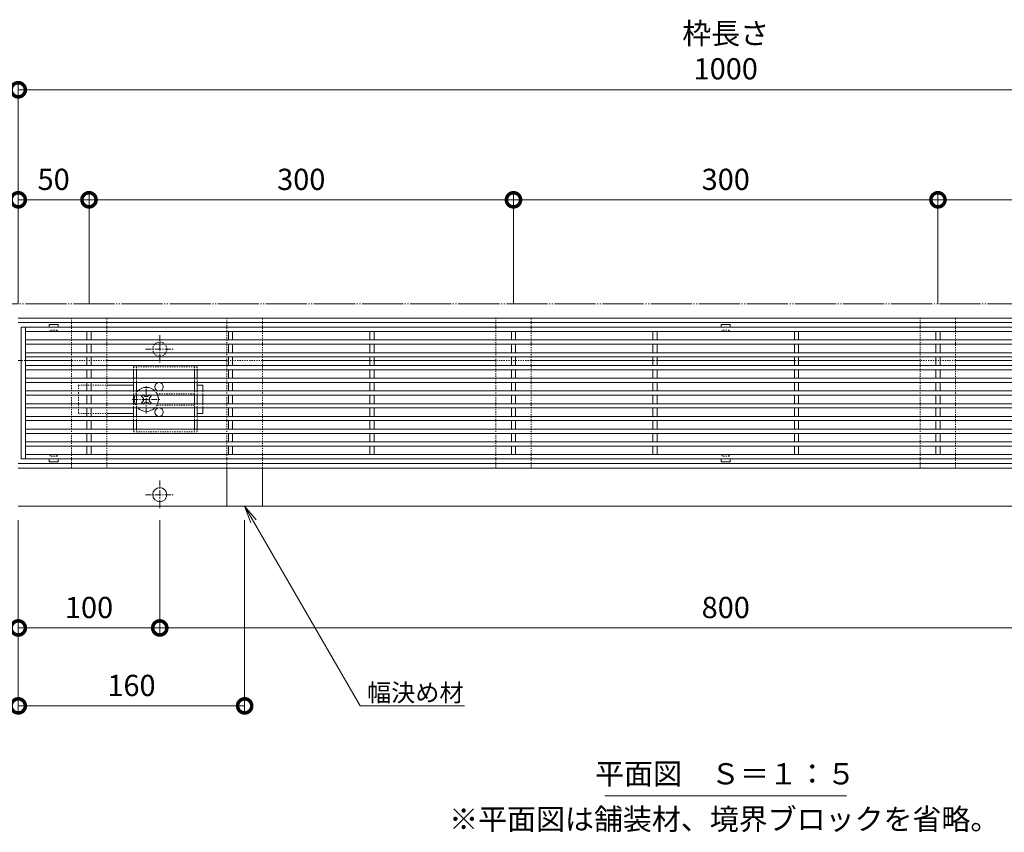
# Model space of a CAD drawing. Units: millimetres. Extents: x -1847 to 1349, y -987 to 429.
# Drawn here: x -1329 to -634, y -154 to 420 of the extents above; entities that cross this region are included whole.
import ezdxf
from ezdxf import colors
from ezdxf.entities.mleader import LeaderData, LeaderLine
from ezdxf.math import Vec2, Vec3

# ---------------------------------------------------------------- set-up
doc = ezdxf.new("R2010")
doc.units = ezdxf.units.MM
for name, pattern in [('2点鎖線（平面）', [34, 29, -1.2, 0.7, -1.2, 0.7, -1.2]), ('中心線（短）', [6.773333, 4.233333, -0.846667, 0.846667, -0.846667]), ('点線（標準）', [1.693333, 0.846667, -0.846667])]:
    doc.linetypes.add(name, pattern=pattern)
doc.layers.get('0').update_dxf_attribs({"lineweight": 9})
doc.layers.get('Defpoints').update_dxf_attribs({"lineweight": 9})
for name, color, linetype, lineweight in [('スライドスクリューロック', 7, 'Continuous', 9), ('スリット蓋', 3, 'Continuous', 9), ('ホルダー', 2, 'Continuous', 9), ('寸法', 7, 'Continuous', 9), ('寸法 @ 5', 7, 'Continuous', 9), ('幅決め材', 7, 'Continuous', 9), ('引出線 @ 5', 7, 'Continuous', 9), ('敷地境界線', 7, 'Continuous', 9), ('枠', 7, 'Continuous', 9), ('見出し', 7, 'Continuous', 9), ('見出し @ 5', 7, 'Continuous', 9), ('角パイプ（蓋受け）', 7, 'Continuous', 9)]:
    doc.layers.add(name, color=color, linetype=linetype, lineweight=lineweight)
doc.styles.add('(K)MSゴシック', font='MS Gothic.ttf')
doc.styles.add('文字_異尺度_H2.5', font='MS Gothic.ttf', dxfattribs={"height": 2.5})
doc.styles.add('文字_異尺度_H3.0', font='MS Gothic.ttf', dxfattribs={"height": 3})
doc.dimstyles.new('KAD-1', dxfattribs={"dimtxt": 3, "dimasz": 4, "dimexe": 1, "dimexo": 2, "dimgap": 1, "dimtad": 1, "dimdec": 1, "dimdsep": 46, "dimtxsty": '(K)MSゴシック', "dimblk": 'DOTSMALL', "dimcen": 0, "dimclrd": 7, "dimclre": 256, "dimclrt": 2, "dimadec": 1, "dimazin": 0, "dimtfac": 1, "dimtdec": 1, "dimtmove": 0, "dimatfit": 3, "dimldrblk": 'DOTSMALL', "dimfxl": 1, "dimlwd": 9, "dimlwe": -1, "dimarcsym": 0})

# ---------------------------------------------------------------- blocks, each defined once
blk = doc.blocks.new('_DotSmall')
at = {"color": 0, "linetype": 'ByBlock', "const_width": 0.5}
blk.add_lwpolyline([(-0.0625, 0, 1), (0.0625, 0, 1)], format="xyb", close=True, dxfattribs=at)
blk = doc.blocks.new('*D102')
at = {"layer": 'Defpoints', "color": 0, "linetype": 'Continuous', "lineweight": 9, "transparency": 16777216}
for p in [(-330.41, 370.34), (-1330.41, 209.09), (-330.41, 209.09)]:
    blk.add_point(p, dxfattribs=at)
at = {"layer": '寸法', "transparency": 16777216}
for p, q in [((-1330.41, 219.09), (-1330.41, 375.34)), ((-330.41, 219.09), (-330.41, 375.34))]:
    blk.add_line(p, q, dxfattribs=at)
at = {"layer": '寸法', "color": 7, "lineweight": 9, "transparency": 16777216}
blk.add_line((-1330.41, 370.34), (-330.41, 370.34), dxfattribs=at)
at = {"layer": '寸法', "color": 7, "linetype": 'Continuous', "lineweight": 9, "transparency": 16777216, "xscale": 20, "yscale": 20, "zscale": 20, "rotation": 180}
blk.add_blockref('_DotSmall', (-1330.41, 370.34), dxfattribs=at)
at = {"layer": '寸法', "color": 7, "linetype": 'Continuous', "lineweight": 9, "transparency": 16777216, "xscale": 20, "yscale": 20, "zscale": 20}
blk.add_blockref('_DotSmall', (-330.41, 370.34), dxfattribs=at)
at = {"layer": '寸法', "color": 2, "linetype": 'Continuous', "lineweight": 9, "transparency": 16777216, "insert": (-830.41, 395.72), "char_height": 15, "width": 66.1143, "attachment_point": 5, "style": '(K)MSゴシック', "bg_fill": 3, "box_fill_scale": 1.1, "bg_fill_color": 9, "bg_fill_true_color": 13158600, "bg_fill_transparency": 0}
blk.add_mtext('枠長さ\\P1000', dxfattribs=at)
blk = doc.blocks.new('*D103')
at = {"layer": 'Defpoints', "color": 0, "linetype": 'Continuous', "lineweight": 9, "transparency": 16777216}
for p in [(-1280.41, 292.62), (-1330.41, 209.09), (-1280.41, 209.09)]:
    blk.add_point(p, dxfattribs=at)
at = {"layer": '寸法', "transparency": 16777216}
for p, q in [((-1330.41, 219.09), (-1330.41, 297.62)), ((-1280.41, 219.09), (-1280.41, 297.62))]:
    blk.add_line(p, q, dxfattribs=at)
at = {"layer": '寸法', "color": 7, "lineweight": 9, "transparency": 16777216}
blk.add_line((-1330.41, 292.62), (-1280.41, 292.62), dxfattribs=at)
at = {"layer": '寸法', "color": 7, "linetype": 'Continuous', "lineweight": 9, "transparency": 16777216, "xscale": 20, "yscale": 20, "zscale": 20, "rotation": 180}
blk.add_blockref('_DotSmall', (-1330.41, 292.62), dxfattribs=at)
at = {"layer": '寸法', "color": 7, "linetype": 'Continuous', "lineweight": 9, "transparency": 16777216, "xscale": 20, "yscale": 20, "zscale": 20}
blk.add_blockref('_DotSmall', (-1280.41, 292.62), dxfattribs=at)
at = {"layer": '寸法', "color": 2, "linetype": 'Continuous', "lineweight": 9, "transparency": 16777216, "insert": (-1305.41, 305.12), "char_height": 15, "attachment_point": 5, "style": '(K)MSゴシック', "bg_fill": 3, "box_fill_scale": 1.1, "bg_fill_color": 9, "bg_fill_true_color": 13158600, "bg_fill_transparency": 0}
blk.add_mtext('50', dxfattribs=at)
blk = doc.blocks.new('*D104')
at = {"layer": 'Defpoints', "color": 0, "linetype": 'Continuous', "lineweight": 9, "transparency": 16777216}
for p in [(-980.41, 292.62), (-1280.41, 209.09), (-980.41, 209.09)]:
    blk.add_point(p, dxfattribs=at)
at = {"layer": '寸法', "transparency": 16777216}
for p, q in [((-1280.41, 219.09), (-1280.41, 297.62)), ((-980.41, 219.09), (-980.41, 297.62))]:
    blk.add_line(p, q, dxfattribs=at)
at = {"layer": '寸法', "color": 7, "lineweight": 9, "transparency": 16777216}
blk.add_line((-1280.41, 292.62), (-980.41, 292.62), dxfattribs=at)
at = {"layer": '寸法', "color": 7, "linetype": 'Continuous', "lineweight": 9, "transparency": 16777216, "xscale": 20, "yscale": 20, "zscale": 20, "rotation": 180}
blk.add_blockref('_DotSmall', (-1280.41, 292.62), dxfattribs=at)
at = {"layer": '寸法', "color": 7, "linetype": 'Continuous', "lineweight": 9, "transparency": 16777216, "xscale": 20, "yscale": 20, "zscale": 20}
blk.add_blockref('_DotSmall', (-980.41, 292.62), dxfattribs=at)
at = {"layer": '寸法', "color": 2, "linetype": 'Continuous', "lineweight": 9, "transparency": 16777216, "insert": (-1130.41, 305.12), "char_height": 15, "attachment_point": 5, "style": '(K)MSゴシック', "bg_fill": 3, "box_fill_scale": 1.1, "bg_fill_color": 9, "bg_fill_true_color": 13158600, "bg_fill_transparency": 0}
blk.add_mtext('300', dxfattribs=at)
blk = doc.blocks.new('*D105')
at = {"layer": 'Defpoints', "color": 0, "linetype": 'Continuous', "lineweight": 9, "transparency": 16777216}
for p in [(-380.41, 292.62), (-680.41, 209.09), (-380.41, 209.09)]:
    blk.add_point(p, dxfattribs=at)
at = {"layer": '寸法', "transparency": 16777216}
for p, q in [((-680.41, 219.09), (-680.41, 297.62)), ((-380.41, 219.09), (-380.41, 297.62))]:
    blk.add_line(p, q, dxfattribs=at)
at = {"layer": '寸法', "color": 7, "lineweight": 9, "transparency": 16777216}
blk.add_line((-680.41, 292.62), (-380.41, 292.62), dxfattribs=at)
at = {"layer": '寸法', "color": 7, "linetype": 'Continuous', "lineweight": 9, "transparency": 16777216, "xscale": 20, "yscale": 20, "zscale": 20, "rotation": 180}
blk.add_blockref('_DotSmall', (-680.41, 292.62), dxfattribs=at)
at = {"layer": '寸法', "color": 7, "linetype": 'Continuous', "lineweight": 9, "transparency": 16777216, "xscale": 20, "yscale": 20, "zscale": 20}
blk.add_blockref('_DotSmall', (-380.41, 292.62), dxfattribs=at)
at = {"layer": '寸法', "color": 2, "linetype": 'Continuous', "lineweight": 9, "transparency": 16777216, "insert": (-530.41, 305.12), "char_height": 15, "attachment_point": 5, "style": '(K)MSゴシック', "bg_fill": 3, "box_fill_scale": 1.1, "bg_fill_color": 9, "bg_fill_true_color": 13158600, "bg_fill_transparency": 0}
blk.add_mtext('300', dxfattribs=at)
blk = doc.blocks.new('*D107')
at = {"layer": 'Defpoints', "color": 0, "linetype": 'Continuous', "lineweight": 9, "transparency": 16777216}
for p in [(-1330.41, 76.29), (-1230.41, 76.29), (-1230.41, -9.84)]:
    blk.add_point(p, dxfattribs=at)
at = {"layer": '寸法', "transparency": 16777216}
for p, q in [((-1330.41, 66.29), (-1330.41, -14.84)), ((-1230.41, 66.29), (-1230.41, -14.84))]:
    blk.add_line(p, q, dxfattribs=at)
at = {"layer": '寸法', "color": 7, "lineweight": 9, "transparency": 16777216}
blk.add_line((-1330.41, -9.84), (-1230.41, -9.84), dxfattribs=at)
at = {"layer": '寸法', "color": 7, "linetype": 'Continuous', "lineweight": 9, "transparency": 16777216, "xscale": 20, "yscale": 20, "zscale": 20, "rotation": 180}
blk.add_blockref('_DotSmall', (-1330.41, -9.84), dxfattribs=at)
at = {"layer": '寸法', "color": 7, "linetype": 'Continuous', "lineweight": 9, "transparency": 16777216, "xscale": 20, "yscale": 20, "zscale": 20}
blk.add_blockref('_DotSmall', (-1230.41, -9.84), dxfattribs=at)
at = {"layer": '寸法', "color": 2, "linetype": 'Continuous', "lineweight": 9, "transparency": 16777216, "insert": (-1280.41, 2.66), "char_height": 15, "attachment_point": 5, "style": '(K)MSゴシック', "bg_fill": 3, "box_fill_scale": 1.1, "bg_fill_color": 9, "bg_fill_true_color": 13158600, "bg_fill_transparency": 0}
blk.add_mtext('100', dxfattribs=at)
blk = doc.blocks.new('*D109')
at = {"layer": 'Defpoints', "color": 0, "linetype": 'Continuous', "lineweight": 9, "transparency": 16777216}
for p in [(-1230.41, 76.29), (-430.41, 76.29), (-430.41, -9.84)]:
    blk.add_point(p, dxfattribs=at)
at = {"layer": '寸法', "transparency": 16777216}
for p, q in [((-1230.41, 66.29), (-1230.41, -14.84)), ((-430.41, 66.29), (-430.41, -14.84))]:
    blk.add_line(p, q, dxfattribs=at)
at = {"layer": '寸法', "color": 7, "lineweight": 9, "transparency": 16777216}
blk.add_line((-1230.41, -9.84), (-430.41, -9.84), dxfattribs=at)
at = {"layer": '寸法', "color": 7, "linetype": 'Continuous', "lineweight": 9, "transparency": 16777216, "xscale": 20, "yscale": 20, "zscale": 20, "rotation": 180}
blk.add_blockref('_DotSmall', (-1230.41, -9.84), dxfattribs=at)
at = {"layer": '寸法', "color": 7, "linetype": 'Continuous', "lineweight": 9, "transparency": 16777216, "xscale": 20, "yscale": 20, "zscale": 20}
blk.add_blockref('_DotSmall', (-430.41, -9.84), dxfattribs=at)
at = {"layer": '寸法', "color": 2, "linetype": 'Continuous', "lineweight": 9, "transparency": 16777216, "insert": (-830.41, 2.66), "char_height": 15, "attachment_point": 5, "style": '(K)MSゴシック', "bg_fill": 3, "box_fill_scale": 1.1, "bg_fill_color": 9, "bg_fill_true_color": 13158600, "bg_fill_transparency": 0}
blk.add_mtext('800', dxfattribs=at)
blk = doc.blocks.new('_Open')
at = {"color": 0, "linetype": 'ByBlock', "lineweight": -2}
for p, q in [((-1, 0.167), (0, 0)), ((-1, -0.167), (0, 0)), ((0, 0), (-1, 0))]:
    blk.add_line(p, q, dxfattribs=at)
blk = doc.blocks.new('*D81')
at = {"layer": 'Defpoints', "color": 0, "linetype": 'Continuous', "lineweight": 9, "transparency": 16777216}
for p in [(-680.41, 292.62), (-980.41, 209.09), (-680.41, 209.09)]:
    blk.add_point(p, dxfattribs=at)
at = {"layer": '寸法', "transparency": 16777216}
for p, q in [((-980.41, 219.09), (-980.41, 297.62)), ((-680.41, 219.09), (-680.41, 297.62))]:
    blk.add_line(p, q, dxfattribs=at)
at = {"layer": '寸法', "color": 7, "lineweight": 9, "transparency": 16777216}
blk.add_line((-980.41, 292.62), (-680.41, 292.62), dxfattribs=at)
at = {"layer": '寸法', "color": 7, "linetype": 'Continuous', "lineweight": 9, "transparency": 16777216, "xscale": 20, "yscale": 20, "zscale": 20, "rotation": 180}
blk.add_blockref('_DotSmall', (-980.41, 292.62), dxfattribs=at)
at = {"layer": '寸法', "color": 7, "linetype": 'Continuous', "lineweight": 9, "transparency": 16777216, "xscale": 20, "yscale": 20, "zscale": 20}
blk.add_blockref('_DotSmall', (-680.41, 292.62), dxfattribs=at)
at = {"layer": '寸法', "color": 2, "linetype": 'Continuous', "lineweight": 9, "transparency": 16777216, "insert": (-830.41, 305.12), "char_height": 15, "attachment_point": 5, "style": '(K)MSゴシック', "bg_fill": 3, "box_fill_scale": 1.1, "bg_fill_color": 9, "bg_fill_true_color": 13158600, "bg_fill_transparency": 0}
blk.add_mtext('300', dxfattribs=at)
blk = doc.blocks.new('*D83')
at = {"layer": 'Defpoints', "color": 0, "linetype": 'Continuous', "lineweight": 9, "transparency": 16777216}
for p in [(-1330.41, 76.29), (-1170.41, 76.29), (-1170.41, -64.91)]:
    blk.add_point(p, dxfattribs=at)
at = {"layer": '寸法', "transparency": 16777216}
for p, q in [((-1330.41, 66.29), (-1330.41, -69.91)), ((-1170.41, 66.29), (-1170.41, -69.91))]:
    blk.add_line(p, q, dxfattribs=at)
at = {"layer": '寸法', "color": 7, "lineweight": 9, "transparency": 16777216}
blk.add_line((-1330.41, -64.91), (-1170.41, -64.91), dxfattribs=at)
at = {"layer": '寸法', "color": 7, "linetype": 'Continuous', "lineweight": 9, "transparency": 16777216, "xscale": 20, "yscale": 20, "zscale": 20, "rotation": 180}
blk.add_blockref('_DotSmall', (-1330.41, -64.91), dxfattribs=at)
at = {"layer": '寸法', "color": 7, "linetype": 'Continuous', "lineweight": 9, "transparency": 16777216, "xscale": 20, "yscale": 20, "zscale": 20}
blk.add_blockref('_DotSmall', (-1170.41, -64.91), dxfattribs=at)
at = {"layer": '寸法', "color": 2, "linetype": 'Continuous', "lineweight": 9, "transparency": 16777216, "insert": (-1250.41, -52.41), "char_height": 15, "attachment_point": 5, "style": '(K)MSゴシック', "bg_fill": 3, "box_fill_scale": 1.1, "bg_fill_color": 9, "bg_fill_true_color": 13158600, "bg_fill_transparency": 0}
blk.add_mtext('160', dxfattribs=at)

msp = doc.modelspace()

# ---------------------------------------------------------------- linework, layer by layer
at = {"layer": 'スライドスクリューロック', "color": 7, "linetype": '点線（標準）', "lineweight": 9}
for p, q in [((-1287.91, 161.59), (-1287.91, 141.59)), ((-1287.91, 161.59), (-1267.91, 161.59)), ((-1199.91, 157.59), (-1199.91, 154.59)), ((-1199.91, 148.59), (-1199.91, 145.59)), ((-1287.91, 141.59), (-1267.91, 141.59))]:
    msp.add_line(p, q, dxfattribs=at)
at = {"layer": 'スライドスクリューロック', "color": 7, "linetype": 'Continuous', "lineweight": 9}
for p, q in [((-1267.91, 161.59), (-1248.91, 161.59)), ((-1199.91, 161.59), (-1203.91, 161.59)), ((-1199.91, 157.59), (-1199.91, 161.59)), ((-1199.91, 154.59), (-1199.91, 148.59)), ((-1267.91, 141.59), (-1248.91, 141.59)), ((-1203.91, 141.59), (-1199.91, 141.59)), ((-1199.91, 145.59), (-1199.91, 141.59))]:
    msp.add_line(p, q, dxfattribs=at)
at = {"layer": 'スライドスクリューロック', "color": 7, "linetype": '中心線（短）', "lineweight": 9}
for p, q in [((-1239.91, 141.59), (-1239.91, 161.59)), ((-1249.91, 151.59), (-1229.91, 151.59))]:
    msp.add_line(p, q, dxfattribs=at)
at = {"layer": 'スライドスクリューロック', "color": 6, "linetype": 'Continuous', "lineweight": 9}
for p, q in [((-1242.57, 154.59), (-1243.27, 153.89)), ((-1242.38, 153), (-1243.27, 153.89)), ((-1241.85, 154.59), (-1241.35, 154.09)), ((-1237.97, 154.59), (-1238.47, 154.09)), ((-1237.43, 153), (-1236.55, 153.89)), ((-1237.25, 154.59), (-1236.55, 153.89)), ((-1242.38, 150.17), (-1243.27, 149.29)), ((-1242.57, 148.59), (-1243.27, 149.29)), ((-1241.85, 148.59), (-1241.35, 149.09)), ((-1237.97, 148.59), (-1238.47, 149.09)), ((-1237.43, 150.17), (-1236.55, 149.29)), ((-1237.25, 148.59), (-1236.55, 149.29))]:
    msp.add_line(p, q, dxfattribs=at)
at = {"layer": 'スライドスクリューロック', "color": 6, "linetype": '点線（標準）', "lineweight": 9}
for p, q in [((-1242.57, 154.59), (-1242.21, 154.95)), ((-1241.85, 154.59), (-1242.21, 154.95)), ((-1237.97, 154.59), (-1237.61, 154.95)), ((-1237.61, 154.95), (-1237.25, 154.59)), ((-1242.21, 148.23), (-1242.57, 148.59)), ((-1241.85, 148.59), (-1242.21, 148.23)), ((-1237.97, 148.59), (-1237.61, 148.23)), ((-1237.25, 148.59), (-1237.61, 148.23))]:
    msp.add_line(p, q, dxfattribs=at)
at = {"layer": 'スライドスクリューロック', "color": 6, "linetype": 'Continuous', "lineweight": 9}
for centre, radius, start, end in [((-1239.91, 151.59), 8.5, 44.90087, 135.09913), ((-1239.91, 151.59), 8.5, 159.33268, 200.66732), ((-1239.91, 155.48), 2, 223.98214, 316.01786), ((-1239.91, 151.59), 8.5, 339.33268, 20.66732), ((-1243.8, 151.59), 2, 315, 45), ((-1239.91, 147.7), 2, 43.98214, 136.01786), ((-1236.02, 151.59), 2, 135, 225), ((-1239.91, 151.59), 8.5, 224.90087, 315.09913)]:
    msp.add_arc(centre, radius, start, end, dxfattribs=at)
at = {"layer": 'スライドスクリューロック', "color": 6, "linetype": '点線（標準）', "lineweight": 9}
for start, end in [(135.09913, 159.33268), (20.66732, 44.90087), (200.66732, 224.90087), (315.09913, 339.33268)]:
    msp.add_arc((-1239.91, 151.59), 8.5, start, end, dxfattribs=at)
at = {"layer": 'スリット蓋', "color": 3, "linetype": 'Continuous', "lineweight": 9}
for p, q in [((-1328.41, 202.59), (-1328.41, 109.59)), ((-332.41, 202.59), (-1328.41, 202.59)), ((-1325.41, 202.59), (-1325.41, 109.59)), ((-1308.66, 204.49), (-1308.66, 202.59)), ((-1308.56, 204.59), (-1302.26, 204.59)), ((-1302.16, 204.49), (-1302.16, 202.59)), ((-833.66, 204.49), (-833.66, 202.59)), ((-833.56, 204.59), (-827.26, 204.59)), ((-827.16, 204.49), (-827.16, 202.59)), ((-335.41, 199.59), (-1325.41, 199.59)), ((-1281.91, 199.59), (-1281.91, 193.59)), ((-1278.91, 199.59), (-1278.91, 193.59)), ((-1181.91, 199.59), (-1181.91, 193.59)), ((-1178.91, 199.59), (-1178.91, 193.59)), ((-1081.91, 199.59), (-1081.91, 193.59)), ((-1078.91, 199.59), (-1078.91, 193.59)), ((-981.91, 199.59), (-981.91, 193.59)), ((-978.91, 199.59), (-978.91, 193.59)), ((-881.91, 199.59), (-881.91, 193.59)), ((-878.91, 199.59), (-878.91, 193.59)), ((-781.91, 199.59), (-781.91, 193.59)), ((-778.91, 199.59), (-778.91, 193.59)), ((-681.91, 199.59), (-681.91, 193.59)), ((-678.91, 199.59), (-678.91, 193.59)), ((-335.41, 193.59), (-1325.41, 193.59)), ((-335.41, 190.59), (-1325.41, 190.59)), ((-1281.91, 190.59), (-1281.91, 184.59)), ((-1278.91, 190.59), (-1278.91, 184.59)), ((-1181.91, 190.59), (-1181.91, 184.59)), ((-1178.91, 190.59), (-1178.91, 184.59)), ((-1081.91, 190.59), (-1081.91, 184.59)), ((-1078.91, 190.59), (-1078.91, 184.59)), ((-981.91, 190.59), (-981.91, 184.59)), ((-978.91, 190.59), (-978.91, 184.59)), ((-881.91, 190.59), (-881.91, 184.59)), ((-878.91, 190.59), (-878.91, 184.59)), ((-781.91, 190.59), (-781.91, 184.59)), ((-778.91, 190.59), (-778.91, 184.59)), ((-681.91, 190.59), (-681.91, 184.59)), ((-678.91, 190.59), (-678.91, 184.59)), ((-335.41, 184.59), (-1325.41, 184.59)), ((-335.41, 181.59), (-1325.41, 181.59)), ((-1281.91, 181.59), (-1281.91, 175.59)), ((-1278.91, 181.59), (-1278.91, 175.59)), ((-1181.91, 181.59), (-1181.91, 175.59)), ((-1178.91, 181.59), (-1178.91, 175.59)), ((-1081.91, 181.59), (-1081.91, 175.59)), ((-1078.91, 181.59), (-1078.91, 175.59)), ((-981.91, 181.59), (-981.91, 175.59)), ((-978.91, 181.59), (-978.91, 175.59)), ((-881.91, 181.59), (-881.91, 175.59)), ((-878.91, 181.59), (-878.91, 175.59)), ((-781.91, 181.59), (-781.91, 175.59)), ((-778.91, 181.59), (-778.91, 175.59)), ((-681.91, 181.59), (-681.91, 175.59)), ((-678.91, 181.59), (-678.91, 175.59)), ((-335.41, 175.59), (-1325.41, 175.59)), ((-335.41, 172.59), (-1325.41, 172.59)), ((-1281.91, 172.59), (-1281.91, 166.59)), ((-1278.91, 172.59), (-1278.91, 166.59)), ((-1181.91, 172.59), (-1181.91, 166.59)), ((-1178.91, 172.59), (-1178.91, 166.59)), ((-1081.91, 172.59), (-1081.91, 166.59)), ((-1078.91, 172.59), (-1078.91, 166.59)), ((-981.91, 172.59), (-981.91, 166.59)), ((-978.91, 172.59), (-978.91, 166.59)), ((-881.91, 172.59), (-881.91, 166.59)), ((-878.91, 172.59), (-878.91, 166.59)), ((-781.91, 172.59), (-781.91, 166.59)), ((-778.91, 172.59), (-778.91, 166.59)), ((-681.91, 172.59), (-681.91, 166.59)), ((-678.91, 172.59), (-678.91, 166.59)), ((-335.41, 166.59), (-1325.41, 166.59)), ((-335.41, 163.59), (-1325.41, 163.59)), ((-1281.91, 163.59), (-1281.91, 157.59)), ((-1278.91, 163.59), (-1278.91, 157.59)), ((-1181.91, 163.59), (-1181.91, 157.59)), ((-1178.91, 163.59), (-1178.91, 157.59)), ((-1081.91, 163.59), (-1081.91, 157.59)), ((-1078.91, 163.59), (-1078.91, 157.59)), ((-981.91, 163.59), (-981.91, 157.59)), ((-978.91, 163.59), (-978.91, 157.59)), ((-881.91, 163.59), (-881.91, 157.59)), ((-878.91, 163.59), (-878.91, 157.59)), ((-781.91, 163.59), (-781.91, 157.59)), ((-778.91, 163.59), (-778.91, 157.59)), ((-681.91, 163.59), (-681.91, 157.59)), ((-678.91, 163.59), (-678.91, 157.59)), ((-335.41, 157.59), (-1325.41, 157.59)), ((-335.41, 154.59), (-1325.41, 154.59)), ((-1281.91, 154.59), (-1281.91, 148.59)), ((-1278.91, 154.59), (-1278.91, 148.59)), ((-1181.91, 154.59), (-1181.91, 148.59)), ((-1178.91, 154.59), (-1178.91, 148.59)), ((-1081.91, 154.59), (-1081.91, 148.59)), ((-1078.91, 154.59), (-1078.91, 148.59)), ((-981.91, 154.59), (-981.91, 148.59)), ((-978.91, 154.59), (-978.91, 148.59)), ((-881.91, 154.59), (-881.91, 148.59)), ((-878.91, 154.59), (-878.91, 148.59)), ((-781.91, 154.59), (-781.91, 148.59)), ((-778.91, 154.59), (-778.91, 148.59)), ((-681.91, 154.59), (-681.91, 148.59)), ((-678.91, 154.59), (-678.91, 148.59)), ((-335.41, 148.59), (-1325.41, 148.59)), ((-335.41, 145.59), (-1325.41, 145.59)), ((-335.41, 139.59), (-1325.41, 139.59)), ((-1281.91, 145.59), (-1281.91, 139.59)), ((-1278.91, 145.59), (-1278.91, 139.59)), ((-1181.91, 145.59), (-1181.91, 139.59)), ((-1178.91, 145.59), (-1178.91, 139.59)), ((-1081.91, 145.59), (-1081.91, 139.59)), ((-1078.91, 145.59), (-1078.91, 139.59)), ((-981.91, 145.59), (-981.91, 139.59)), ((-978.91, 145.59), (-978.91, 139.59)), ((-881.91, 145.59), (-881.91, 139.59)), ((-878.91, 145.59), (-878.91, 139.59)), ((-781.91, 145.59), (-781.91, 139.59)), ((-778.91, 145.59), (-778.91, 139.59)), ((-681.91, 145.59), (-681.91, 139.59)), ((-678.91, 145.59), (-678.91, 139.59)), ((-335.41, 136.59), (-1325.41, 136.59)), ((-1281.91, 136.59), (-1281.91, 130.59)), ((-1278.91, 136.59), (-1278.91, 130.59)), ((-1181.91, 136.59), (-1181.91, 130.59)), ((-1178.91, 136.59), (-1178.91, 130.59)), ((-1081.91, 136.59), (-1081.91, 130.59)), ((-1078.91, 136.59), (-1078.91, 130.59)), ((-981.91, 136.59), (-981.91, 130.59)), ((-978.91, 136.59), (-978.91, 130.59)), ((-881.91, 136.59), (-881.91, 130.59)), ((-878.91, 136.59), (-878.91, 130.59)), ((-781.91, 136.59), (-781.91, 130.59)), ((-778.91, 136.59), (-778.91, 130.59)), ((-681.91, 136.59), (-681.91, 130.59)), ((-678.91, 136.59), (-678.91, 130.59)), ((-335.41, 130.59), (-1325.41, 130.59)), ((-335.41, 127.59), (-1325.41, 127.59)), ((-1281.91, 127.59), (-1281.91, 121.59)), ((-1278.91, 127.59), (-1278.91, 121.59)), ((-1181.91, 127.59), (-1181.91, 121.59)), ((-1178.91, 127.59), (-1178.91, 121.59)), ((-1081.91, 127.59), (-1081.91, 121.59)), ((-1078.91, 127.59), (-1078.91, 121.59)), ((-981.91, 127.59), (-981.91, 121.59)), ((-978.91, 127.59), (-978.91, 121.59)), ((-881.91, 127.59), (-881.91, 121.59)), ((-878.91, 127.59), (-878.91, 121.59)), ((-781.91, 127.59), (-781.91, 121.59)), ((-778.91, 127.59), (-778.91, 121.59)), ((-681.91, 127.59), (-681.91, 121.59)), ((-678.91, 127.59), (-678.91, 121.59)), ((-335.41, 121.59), (-1325.41, 121.59)), ((-335.41, 118.59), (-1325.41, 118.59)), ((-1281.91, 118.59), (-1281.91, 112.59)), ((-1278.91, 118.59), (-1278.91, 112.59)), ((-1181.91, 118.59), (-1181.91, 112.59)), ((-1178.91, 118.59), (-1178.91, 112.59)), ((-1081.91, 118.59), (-1081.91, 112.59)), ((-1078.91, 118.59), (-1078.91, 112.59)), ((-981.91, 118.59), (-981.91, 112.59)), ((-978.91, 118.59), (-978.91, 112.59)), ((-881.91, 118.59), (-881.91, 112.59)), ((-878.91, 118.59), (-878.91, 112.59)), ((-781.91, 118.59), (-781.91, 112.59)), ((-778.91, 118.59), (-778.91, 112.59)), ((-681.91, 118.59), (-681.91, 112.59)), ((-678.91, 118.59), (-678.91, 112.59)), ((-1278.91, 112.59), (-1325.41, 112.59)), ((-1178.91, 112.59), (-1278.91, 112.59)), ((-1078.91, 112.59), (-1178.91, 112.59)), ((-978.91, 112.59), (-1078.91, 112.59)), ((-335.41, 112.59), (-978.91, 112.59)), ((-332.41, 109.59), (-1328.41, 109.59)), ((-1308.66, 107.69), (-1308.66, 109.59)), ((-1308.56, 107.59), (-1302.26, 107.59)), ((-1302.16, 107.69), (-1302.16, 109.59)), ((-833.66, 107.69), (-833.66, 109.59)), ((-833.56, 107.59), (-827.26, 107.59)), ((-827.16, 107.69), (-827.16, 109.59))]:
    msp.add_line(p, q, dxfattribs=at)
at = {"layer": 'スリット蓋', "color": 3, "linetype": '点線（標準）', "lineweight": 9}
for p, q in [((-1308.41, 199.59), (-1308.66, 199.59)), ((-1307.91, 200.09), (-1307.91, 200.59)), ((-1302.91, 200.59), (-1307.91, 200.59)), ((-1302.91, 200.09), (-1302.91, 200.59)), ((-1302.41, 199.59), (-1302.16, 199.59)), ((-833.41, 199.59), (-833.66, 199.59)), ((-832.91, 200.09), (-832.91, 200.59)), ((-827.91, 200.59), (-832.91, 200.59)), ((-827.91, 200.09), (-827.91, 200.59)), ((-827.41, 199.59), (-827.16, 199.59)), ((-1308.41, 112.59), (-1308.66, 112.59)), ((-1307.91, 112.09), (-1307.91, 111.59)), ((-1302.91, 111.59), (-1307.91, 111.59)), ((-1302.91, 112.09), (-1302.91, 111.59)), ((-1302.41, 112.59), (-1302.16, 112.59)), ((-833.41, 112.59), (-833.66, 112.59)), ((-832.91, 112.09), (-832.91, 111.59)), ((-827.91, 111.59), (-832.91, 111.59)), ((-827.91, 112.09), (-827.91, 111.59)), ((-827.41, 112.59), (-827.16, 112.59))]:
    msp.add_line(p, q, dxfattribs=at)
at = {"layer": 'スリット蓋', "color": 3, "linetype": 'Continuous', "lineweight": 9}
for centre, start, end in [((-1308.56, 204.49), 90, 180), ((-1302.26, 204.49), 0, 90), ((-833.56, 204.49), 90, 180), ((-827.26, 204.49), 0, 90), ((-1308.56, 107.69), 180, 270), ((-1302.26, 107.69), 270, 0), ((-833.56, 107.69), 180, 270), ((-827.26, 107.69), 270, 0)]:
    msp.add_arc(centre, 0.1, start, end, dxfattribs=at)
at = {"layer": 'スリット蓋', "color": 3, "linetype": '点線（標準）', "lineweight": 9}
for centre, start, end in [((-1308.41, 200.09), 270, 0), ((-1302.41, 200.09), 180, 270), ((-833.41, 200.09), 270, 0), ((-827.41, 200.09), 180, 270), ((-1308.41, 112.09), 0, 90), ((-1302.41, 112.09), 90, 180), ((-833.41, 112.09), 0, 90), ((-827.41, 112.09), 90, 180)]:
    msp.add_arc(centre, 0.5, start, end, dxfattribs=at)
at = {"layer": 'ホルダー', "color": 2, "linetype": '点線（標準）', "lineweight": 9}
for p, q in [((-1248.91, 174.59), (-1203.91, 174.59)), ((-1248.91, 174.59), (-1248.91, 172.59)), ((-1246.91, 174.59), (-1246.91, 172.59)), ((-1205.91, 174.59), (-1205.91, 172.59)), ((-1203.91, 174.59), (-1203.91, 172.59)), ((-1248.91, 166.59), (-1248.91, 163.59)), ((-1246.91, 166.59), (-1246.91, 163.59)), ((-1205.91, 166.59), (-1205.91, 163.59)), ((-1203.91, 166.59), (-1203.91, 163.59)), ((-1248.91, 157.59), (-1248.91, 154.59)), ((-1246.91, 157.59), (-1246.91, 154.59)), ((-1232.41, 155.59), (-1205.91, 155.59)), ((-1205.91, 157.59), (-1205.91, 154.59)), ((-1203.91, 157.59), (-1203.91, 154.59)), ((-1248.91, 148.59), (-1248.91, 145.59)), ((-1246.91, 148.59), (-1246.91, 145.59)), ((-1205.91, 147.59), (-1232.41, 147.59)), ((-1205.91, 148.59), (-1205.91, 145.59)), ((-1203.91, 148.59), (-1203.91, 145.59)), ((-1248.91, 139.59), (-1248.91, 136.59)), ((-1246.91, 139.59), (-1246.91, 136.59)), ((-1205.91, 139.59), (-1205.91, 136.59)), ((-1203.91, 139.59), (-1203.91, 136.59)), ((-1248.91, 130.59), (-1248.91, 128.59)), ((-1203.91, 128.59), (-1248.91, 128.59)), ((-1246.91, 130.59), (-1246.91, 128.59)), ((-1205.91, 130.59), (-1205.91, 128.59)), ((-1203.91, 130.59), (-1203.91, 128.59))]:
    msp.add_line(p, q, dxfattribs=at)
at = {"layer": 'ホルダー', "color": 2, "linetype": 'Continuous', "lineweight": 9}
for p, q in [((-1248.91, 172.59), (-1248.91, 166.59)), ((-1246.91, 172.59), (-1246.91, 166.59)), ((-1205.91, 172.59), (-1205.91, 166.59)), ((-1203.91, 172.59), (-1203.91, 166.59)), ((-1248.91, 163.59), (-1248.91, 157.59)), ((-1246.91, 163.59), (-1246.91, 157.59)), ((-1205.91, 163.59), (-1205.91, 157.59)), ((-1203.91, 163.59), (-1203.91, 157.59)), ((-1248.91, 154.59), (-1248.91, 148.59)), ((-1246.91, 154.59), (-1246.91, 148.59)), ((-1205.91, 154.59), (-1205.91, 148.59)), ((-1203.91, 154.59), (-1203.91, 148.59)), ((-1248.91, 145.59), (-1248.91, 139.59)), ((-1246.91, 145.59), (-1246.91, 139.59)), ((-1205.91, 145.59), (-1205.91, 139.59)), ((-1203.91, 145.59), (-1203.91, 139.59)), ((-1248.91, 136.59), (-1248.91, 130.59)), ((-1246.91, 136.59), (-1246.91, 130.59)), ((-1205.91, 136.59), (-1205.91, 130.59)), ((-1203.91, 136.59), (-1203.91, 130.59))]:
    msp.add_line(p, q, dxfattribs=at)
for centre in [(-1230.91, 160.59), (-1230.91, 142.59)]:
    msp.add_circle(centre, 3, dxfattribs=at)
at = {"layer": '敷地境界線', "color": 2, "linetype": '2点鎖線（平面）', "lineweight": 9}
msp.add_line((-140.41, 219.09), (-1716.74, 219.09), dxfattribs=at)
at = {"layer": '枠', "color": 7, "linetype": 'Continuous', "lineweight": 9}
for p, q in [((-330.41, 209.09), (-1330.41, 209.09)), ((-330.41, 205.89), (-1330.41, 205.89)), ((-1330.41, 179.09), (-1328.41, 179.09)), ((-1325.41, 179.09), (-1292.91, 179.09)), ((-1267.91, 179.09), (-1182.91, 179.09)), ((-1157.91, 179.09), (-1081.91, 179.09)), ((-1078.91, 179.09), (-992.91, 179.09)), ((-967.91, 179.09), (-881.91, 179.09)), ((-878.91, 179.09), (-781.91, 179.09)), ((-778.91, 179.09), (-692.91, 179.09)), ((-667.91, 179.09), (-581.91, 179.09)), ((-1330.41, 106.29), (-330.41, 106.29)), ((-1330.41, 103.09), (-330.41, 103.09)), ((-330.41, 76.29), (-1330.41, 76.29))]:
    msp.add_line(p, q, dxfattribs=at)
at = {"layer": '枠', "color": 4, "linetype": '中心線（短）', "lineweight": 9}
for p, q in [((-1230.41, 197.09), (-1230.41, 177.09)), ((-1240.41, 187.09), (-1220.41, 187.09)), ((-1230.41, 94.29), (-1230.41, 74.29)), ((-1240.41, 84.29), (-1220.41, 84.29))]:
    msp.add_line(p, q, dxfattribs=at)
at = {"layer": '枠', "color": 7, "linetype": '点線（標準）', "lineweight": 9}
for p, q in [((-1325.41, 179.09), (-1328.41, 179.09)), ((-1267.91, 179.09), (-1292.91, 179.09)), ((-1157.91, 179.09), (-1182.91, 179.09)), ((-1078.91, 179.09), (-1081.91, 179.09)), ((-967.91, 179.09), (-992.91, 179.09)), ((-878.91, 179.09), (-881.91, 179.09)), ((-778.91, 179.09), (-781.91, 179.09)), ((-667.91, 179.09), (-692.91, 179.09))]:
    msp.add_line(p, q, dxfattribs=at)
msp.add_circle((-1230.41, 187.09), 5, dxfattribs=at)
at = {"layer": '枠', "color": 7, "linetype": 'Continuous', "lineweight": 9}
msp.add_circle((-1230.41, 84.29), 5, dxfattribs=at)
at = {"layer": '見出し', "color": 7, "linetype": 'Continuous', "lineweight": 9}
msp.add_line((-915.88, -128.36), (-744.94, -128.36), dxfattribs=at)

# ---------------------------------------------------------------- texts
at = {"layer": '見出し @ 5', "linetype": 'Continuous', "lineweight": 9, "char_height": 15, "attachment_point": 5, "style": '文字_異尺度_H3.0'}
for s, width, heights, insert in [('{\\C2;平面図\u3000Ｓ＝１：５}', 256.3999, [22.32], (-830.63, -112.89)), ('{\\C2;※平面図は舗装材、境界ブロックを省略。}', 363.8888, [0], (-831.46, -144.95))]:
    msp.add_mtext_dynamic_manual_height_columns(s, width=width, gutter_width=62.5, heights=heights, dxfattribs=dict(at, insert=insert))

# ---------------------------------------------------------------- next in the draw order: dimensions: what is measured, and where the dimension line sits
at = {"layer": '寸法 @ 5', "linetype": 'Continuous', "lineweight": 9}
dim = msp.add_linear_dim(base=(-330.41, 370.34), p1=(-1330.41, 209.09), p2=(-330.41, 209.09), text='枠長さ\\P1000', dimstyle='KAD-1', override={"dimscale": 5, "dimtix": 0, "dimtofl": 1, "dimtmove": 0, "dimatfit": 3}, dxfattribs=at)
dim.commit()
dim.dimension.update_dxf_attribs({"geometry": '*D102', "text_midpoint": (-830.41, 395.72)})
dim = msp.add_linear_dim(base=(-1230.41, -9.84), p1=(-1330.41, 76.29), p2=(-1230.41, 76.29), dimstyle='KAD-1', override={"dimscale": 5, "dimtix": 0, "dimtofl": 1, "dimtmove": 0, "dimatfit": 3}, dxfattribs=at)
dim.commit()
dim.dimension.update_dxf_attribs({"geometry": '*D107', "text_midpoint": (-1280.41, 2.66)})

# ---------------------------------------------------------------- next in the draw order: block references
at = {"layer": '寸法', "linetype": 'Continuous', "lineweight": 9, "xscale": 20, "yscale": 20, "zscale": 20}
msp.add_blockref('_DotSmall', (-1330.41, 370.34), dxfattribs=at)

# ---------------------------------------------------------------- next in the draw order: dimensions: what is measured, and where the dimension line sits
at = {"layer": '寸法 @ 5', "linetype": 'Continuous', "lineweight": 9}
for base, p1, p2, picture, middle in [((-1280.41, 292.62), (-1330.41, 209.09), (-1280.41, 209.09), '*D103', (-1305.41, 305.12)), ((-380.41, 292.62), (-680.41, 209.09), (-380.41, 209.09), '*D105', (-530.41, 305.12)), ((-430.41, -9.84), (-1230.41, 76.29), (-430.41, 76.29), '*D109', (-830.41, 2.66))]:
    dim = msp.add_linear_dim(base=base, p1=p1, p2=p2, dimstyle='KAD-1', override={"dimscale": 5, "dimtix": 0, "dimtofl": 1, "dimtmove": 0, "dimatfit": 3}, dxfattribs=at)
    dim.commit()
    dim.dimension.update_dxf_attribs({"geometry": picture, "text_midpoint": middle})

# ---------------------------------------------------------------- next in the draw order: linework, layer by layer
at = {"layer": '角パイプ（蓋受け）', "color": 7, "linetype": '点線（標準）', "lineweight": 9}
msp.add_lwpolyline([(-667.91, 209.09), (-692.91, 209.09), (-692.91, 103.09), (-667.91, 103.09)], close=True, dxfattribs=at)

# ---------------------------------------------------------------- next in the draw order: dimensions: what is measured, and where the dimension line sits
at = {"layer": '寸法 @ 5', "linetype": 'Continuous', "lineweight": 9}
dim = msp.add_linear_dim(base=(-980.41, 292.62), p1=(-1280.41, 209.09), p2=(-980.41, 209.09), dimstyle='KAD-1', override={"dimscale": 5, "dimtix": 0, "dimtofl": 1, "dimtmove": 0, "dimatfit": 3}, dxfattribs=at)
dim.commit()
dim.dimension.update_dxf_attribs({"geometry": '*D104', "text_midpoint": (-1130.41, 305.12)})

# ---------------------------------------------------------------- next in the draw order: leaders
at = {"layer": '引出線 @ 5', "linetype": 'Continuous', "lineweight": 9}
ml = msp.add_multileader_mtext('Standard', dxfattribs=at)
ml.set_content('{\\C2;幅決め材}', color=7, style='文字_異尺度_H2.5')
ml.set_leader_properties(linetype='Continuous', lineweight=5)
ml.set_arrow_properties(name='OPEN')
ml.build(insert=Vec2(0, 0))
ml.multileader.update_dxf_attribs({"has_dogleg": 0, "text_left_attachment_type": 5, "text_right_attachment_type": 5, "arrow_head_size": 12.5, "scale": 5})
ctx = ml.context
ctx.base_point, ctx.scale, ctx.char_height, ctx.arrow_head_size, ctx.landing_gap_size, ctx.plane_origin = Vec3(-1088.89, -64.91), 5, 12.5, 12.5, 5, Vec3(-1170.41, 76.29)
ctx.left_attachment, ctx.right_attachment = 5, 5
notes = []
notes.append((ctx, [(0, (1, 1, 0), (-1128.89, -64.91), (1, 0), 40, [(0, [(-1170.41, 76.29)], 0, [])])]))
ctx.mtext.insert, ctx.mtext.flow_direction = Vec3(-1083.89, -49.27), 5
for ctx, leaders in notes:
    for number, flags, end, landing, length, lines in leaders:
        leader = LeaderData()
        leader.index, (leader.has_last_leader_line, leader.has_dogleg_vector, leader.attachment_direction) = number, flags
        leader.last_leader_point, leader.dogleg_vector, leader.dogleg_length = Vec3(end), Vec3(landing), length
        for number, points, colour, breaks in lines:
            line = LeaderLine()
            line.index, line.vertices, line.color, line.breaks = number, Vec3.list(points), colors.encode_raw_color(colour), breaks
            leader.lines.append(line)
        ctx.leaders.append(leader)

# ---------------------------------------------------------------- next in the draw order: linework, layer by layer
at = {"layer": '幅決め材', "color": 2, "linetype": '点線（標準）', "lineweight": 9}
msp.add_lwpolyline([(-1157.91, 103.09), (-1157.91, 209.09), (-1182.91, 209.09), (-1182.91, 103.09)], dxfattribs=at)
at = {"layer": '角パイプ（蓋受け）', "color": 7, "linetype": '点線（標準）', "lineweight": 9}
for points in [[(-1267.91, 209.09), (-1292.91, 209.09), (-1292.91, 103.09), (-1267.91, 103.09)], [(-967.91, 209.09), (-992.91, 209.09), (-992.91, 103.09), (-967.91, 103.09)]]:
    msp.add_lwpolyline(points, close=True, dxfattribs=at)

# ---------------------------------------------------------------- next in the draw order: dimensions: what is measured, and where the dimension line sits
at = {"layer": '寸法 @ 5', "linetype": 'Continuous', "lineweight": 9}
dim = msp.add_linear_dim(base=(-1170.41, -64.91), p1=(-1330.41, 76.29), p2=(-1170.41, 76.29), dimstyle='KAD-1', override={"dimscale": 5, "dimtix": 0, "dimtofl": 1, "dimtmove": 0, "dimatfit": 3}, dxfattribs=at)
dim.commit()
dim.dimension.update_dxf_attribs({"geometry": '*D83', "text_midpoint": (-1250.41, -52.41)})

# ---------------------------------------------------------------- next in the draw order: linework, layer by layer
at = {"layer": '幅決め材', "color": 2, "linetype": 'Continuous', "lineweight": 9}
msp.add_lwpolyline([(-1182.91, 103.09), (-1182.91, 76.29), (-1157.91, 76.29), (-1157.91, 103.09)], dxfattribs=at)

# ---------------------------------------------------------------- next in the draw order: dimensions: what is measured, and where the dimension line sits
at = {"layer": '寸法 @ 5', "linetype": 'Continuous', "lineweight": 9}
dim = msp.add_linear_dim(base=(-680.41, 292.62), p1=(-980.41, 209.09), p2=(-680.41, 209.09), dimstyle='KAD-1', override={"dimscale": 5, "dimtix": 0, "dimtofl": 1, "dimtmove": 0, "dimatfit": 3}, dxfattribs=at)
dim.commit()
dim.dimension.update_dxf_attribs({"geometry": '*D81', "text_midpoint": (-830.41, 305.12)})

doc.saveas('drawing.dxf')
